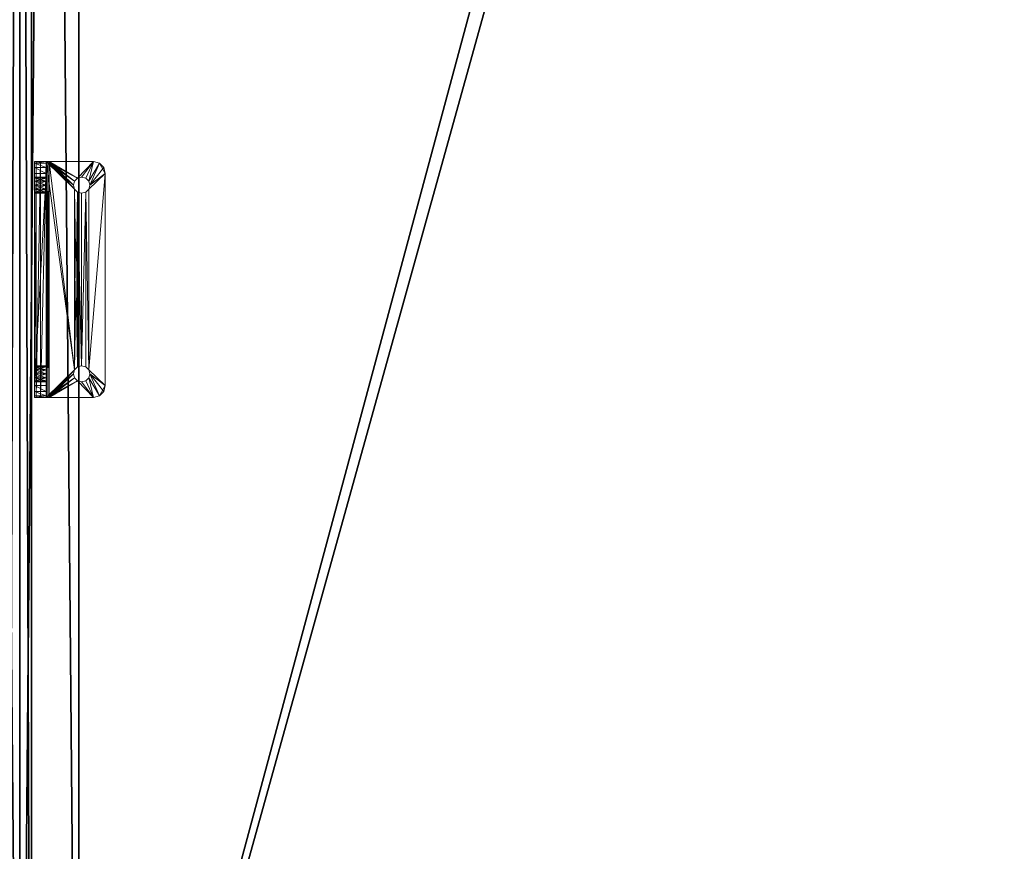
# Model space of a CAD drawing. Extents: x 0 to 132, y 0 to 79.
# Drawn here: x 66 to 76, y 12 to 21 of the extents above; entities that cross this region are included whole.
import ezdxf

# ---------------------------------------------------------------- set-up
doc = ezdxf.new("R2010")
doc.units = 0
doc.header["$LTSCALE"] = 0.3
doc.header["$MEASUREMENT"] = 0
for name, color, linetype in [('A-FURN-ATTRIBUTE-T', 7, 'Continuous'), ('DOS-MODESTIE-H', 3, 'Continuous'), ('EDGE', 1, 'Continuous'), ('PLEXI', 7, 'Continuous'), ('SURFACE-H', 7, 'Continuous')]:
    doc.layers.add(name, color=color, linetype=linetype)
doc.layers.add('QUINCAILLERIE-CHR', color=4, linetype='Continuous', lineweight=13)
doc.styles.add('LOGIFLEX - Notes', font='ARIALN.TTF', dxfattribs={"height": 0.09375})

# ---------------------------------------------------------------- blocks, each defined once
blk = doc.blocks.new('3-LV2072UN02SLEC_2_')
at = {"layer": 'DOS-MODESTIE-H'}
mesh = blk.add_polyface(dxfattribs=at)
corners = [(71, 0, 24), (1, 0, 24), (71, -0.625, 24), (1, -0.625, 24), (71, -0.625, 17.5), (1, -0.625, 17.5), (71, 0, 17.5), (1, 0, 17.5)]
mesh.append_faces([[corners[k] for k in face] for face in [(0, 1, 2, 2), (4, 5, 6, 6), (3, 5, 2, 2), (1, 7, 3, 3), (0, 6, 1, 1), (2, 4, 0, 0)]], dxfattribs={"vtx1": -1, "vtx2": -1})
mesh.append_faces([[corners[k] for k in face] for face in [(1, 3, 2, 2), (5, 7, 6, 6), (5, 4, 2, 2), (7, 5, 3, 3), (6, 7, 1, 1), (4, 6, 0, 0)]], dxfattribs={"vtx2": -1, "vtx3": -1})
at = {"layer": 'EDGE'}
mesh = blk.add_polyface(dxfattribs=at)
corners = [(0, 0, 25), (0, 0, 24), (72, 0, 25), (72, 0, 24), (0, -20, 24), (0, -20, 25), (72, -20, 25), (72, -20, 24)]
mesh.append_faces([[corners[k] for k in face] for face in [(6, 4, 5, 5), (7, 2, 3, 3)]], dxfattribs={"vtx0": -1, "vtx2": -1})
mesh.append_faces([[corners[k] for k in face] for face in [(0, 1, 2, 2), (1, 0, 4, 4)]], dxfattribs={"vtx1": -1, "vtx2": -1})
mesh.append_faces([[corners[k] for k in face] for face in [(1, 3, 2, 2), (0, 5, 4, 4), (6, 7, 4, 4), (7, 6, 2, 2)]], dxfattribs={"vtx2": -1, "vtx3": -1})
mesh = blk.add_polyface(dxfattribs=at)
corners = [(72, -19.375, 4.5), (0, -19.375, 4.5), (72, 0, 4.5), (0, 0, 4.5), (72, 0, 5.5), (0, 0, 5.5), (72, -19.375, 5.5), (0, -19.375, 5.5)]
mesh.append_faces([[corners[k] for k in face] for face in [(0, 1, 2, 2), (4, 5, 6, 6), (3, 5, 2, 2), (1, 7, 3, 3), (0, 6, 1, 1), (2, 4, 0, 0)]], dxfattribs={"vtx1": -1, "vtx2": -1})
mesh.append_faces([[corners[k] for k in face] for face in [(1, 3, 2, 2), (5, 7, 6, 6), (5, 4, 2, 2), (7, 5, 3, 3), (6, 7, 1, 1), (4, 6, 0, 0)]], dxfattribs={"vtx2": -1, "vtx3": -1})
at = {"layer": 'SURFACE-H'}
mesh = blk.add_polyface(dxfattribs=at)
corners = [(72, 0, 25), (0, 0, 25), (72, -20, 25), (0, -20, 25)]
mesh.append_faces([[corners[k] for k in face] for face in [(0, 1, 2, 2)]], dxfattribs={"vtx1": -1, "vtx2": -1})
mesh.append_faces([[corners[k] for k in face] for face in [(1, 3, 2, 2)]], dxfattribs={"vtx2": -1, "vtx3": -1})
mesh = blk.add_polyface(dxfattribs=at)
corners = [(72, 0, 24), (0, 0, 24), (72, -20, 24), (0, -20, 24)]
mesh.append_faces([[corners[k] for k in face] for face in [(0, 1, 2, 2)]], dxfattribs={"vtx1": -1, "vtx2": -1})
mesh.append_faces([[corners[k] for k in face] for face in [(1, 3, 2, 2)]], dxfattribs={"vtx2": -1, "vtx3": -1})
blk = doc.blocks.new('LV2072UN02SL_THREEDVIEW_EM_____CUSHION_____None_____EM_____EC_____LK_____None_____QI_____No')
blk.add_blockref('3-LV2072UN02SLEC_2_', (0, 0))
blk = doc.blocks.new('3_LV2072UN02SL_____XI_____XO_____CUSHION_____None_____EM_____EC_____LK_____None_____QI_____No')
blk.add_blockref('LV2072UN02SL_THREEDVIEW_EM_____CUSHION_____None_____EM_____EC_____LK_____None_____QI_____No', (0, 0))
at = {"layer": 'A-FURN-ATTRIBUTE-T', "style": 'LOGIFLEX - Notes'}
blk.add_attdef('CAPTG', (0, 1), '', height=2.5, dxfattribs=at)
at = {"layer": 'A-FURN-ATTRIBUTE-T', "style": 'LOGIFLEX - Notes', "flags": 1}
for tag in ['CAPPN', 'CAPMG', 'CAPMC', 'CAPQT', 'CAPDH']:
    blk.add_attdef(tag, (0, 0), '', height=0.001, dxfattribs=at)
blk = doc.blocks.new('3_LV1572SASC1')
at = {"layer": 'A-FURN-ATTRIBUTE-T', "style": 'LOGIFLEX - Notes', "flags": 1}
for tag, height in [('CAPTG', 2.5), ('CAPPN', 0.001), ('CAPMG', 0.001), ('CAPMC', 0.001), ('CAPQT', 0.001), ('CAPDH', 0.001), ('CAPGC', 0.001)]:
    blk.add_attdef(tag, (0, 0), '', height=height, dxfattribs=at)
at = {"layer": 'PLEXI'}
mesh = blk.add_polyface(dxfattribs=at)
corners = [(0, 0, 43.5), (0.067, -0.25, 43.75), (0.067, 0, 43.75), (0, -0.25, 43.5), (0.5, 0, 44), (0.25, 0, 43.933), (0.5, -0.25, 44), (0.25, -0.25, 43.933), (0, 0, 29.5), (0, -0.25, 29.5), (0.067, 0, 29.25), (0.067, -0.25, 29.25), (0.5, -0.25, 29), (0.25, -0.25, 29.067), (0.5, 0, 29), (0.25, 0, 29.067), (71, -0.25, 44), (71, 0, 44), (71, -0.25, 29), (71.25, -0.25, 29.067), (71.433, -0.25, 29.25), (71.5, -0.25, 29.5), (71.5, -0.25, 43.5), (71.433, -0.25, 43.75), (71.25, -0.25, 43.933), (71.5, 0, 43.5), (71.433, 0, 43.75), (71.25, 0, 43.933), (71.5, 0, 29.5), (71, 0, 29), (71.25, 0, 29.067), (71.433, 0, 29.25)]
mesh.append_faces([[corners[k] for k in face] for face in [(18, 9, 12, 12), (22, 3, 21, 21), (23, 16, 22, 22), (17, 0, 4, 4), (28, 8, 25, 25), (31, 29, 28, 28)]], dxfattribs={"vtx0": -1, "vtx1": -1, "vtx2": -1})
mesh.append_faces([[corners[k] for k in face] for face in [(9, 18, 21, 21), (3, 22, 6, 6), (28, 14, 8, 8), (25, 0, 17, 17)]], dxfattribs={"vtx0": -1, "vtx1": -1, "vtx2": -1, "vtx3": -1})
mesh.append_faces([[corners[k] for k in face] for face in [(0, 1, 2, 2), (6, 5, 7, 7), (2, 7, 5, 5), (9, 10, 11, 11), (14, 13, 15, 15), (11, 15, 13, 13), (22, 26, 23, 23), (17, 24, 27, 27), (27, 23, 26, 26), (18, 30, 19, 19), (28, 20, 31, 31), (31, 19, 30, 30)]], dxfattribs={"vtx0": -1, "vtx2": -1})
mesh.append_faces([[corners[k] for k in face] for face in [(4, 5, 6, 6), (1, 7, 2, 2), (0, 8, 3, 3), (12, 13, 14, 14), (10, 15, 11, 11), (6, 16, 4, 4), (19, 20, 18, 18), (7, 1, 6, 6), (25, 26, 22, 22), (24, 23, 27, 27), (28, 25, 21, 21), (29, 30, 18, 18), (20, 19, 31, 31), (14, 29, 12, 12), (27, 26, 17, 17), (15, 10, 14, 14)]], dxfattribs={"vtx1": -1, "vtx2": -1})
mesh.append_faces([[corners[k] for k in face] for face in [(20, 21, 18, 18), (16, 6, 22, 22), (1, 3, 6, 6), (3, 9, 21, 21), (9, 11, 12, 12), (26, 25, 17, 17), (29, 14, 28, 28), (10, 8, 14, 14), (8, 0, 25, 25), (0, 2, 4, 4)]], dxfattribs={"vtx1": -1, "vtx2": -1, "vtx3": -1})
mesh.append_faces([[corners[k] for k in face] for face in [(0, 3, 1, 1), (8, 9, 3, 3), (9, 8, 10, 10), (16, 17, 4, 4), (23, 24, 16, 16), (11, 13, 12, 12), (17, 16, 24, 24), (25, 22, 21, 21), (28, 21, 20, 20), (29, 18, 12, 12), (31, 30, 29, 29), (2, 5, 4, 4)]], dxfattribs={"vtx2": -1, "vtx3": -1})
at = {"layer": 'QUINCAILLERIE-CHR'}
mesh = blk.add_polyface(dxfattribs=at)
corners = [(13.551, -0.406, 29.418), (13.551, -0.281, 29.418), (13.582, -0.406, 29.449), (13.539, -0.281, 29.375), (13.582, -0.281, 29.449), (13.551, -0.406, 29.332), (13.551, -0.281, 29.332), (13.539, -0.406, 29.375), (13.582, -0.281, 29.301), (13.582, -0.406, 29.301), (13.392, -0.281, 31.562), (13.392, -0.406, 31.562), (13.438, -0.281, 31.608), (13.375, -0.281, 31.5), (13.375, -0.406, 31.5), (13.5, -0.406, 31.625), (13.5, -0.281, 31.625), (13.438, -0.406, 31.608), (13.375, -0.406, 29.156), (13.375, -0.344, 29.017), (13.375, -0.41, 29.141), (13.375, -0.281, 29.125), (13.375, -0.298, 29.062), (13.375, -0.406, 29), (13.551, -0.406, 31.418), (13.551, -0.281, 31.418), (13.582, -0.406, 31.449), (13.539, -0.281, 31.375), (13.582, -0.281, 31.449), (13.551, -0.406, 31.332), (13.551, -0.281, 31.332), (13.539, -0.406, 31.375), (13.582, -0.281, 31.301), (13.582, -0.406, 31.301), (13.625, -0.281, 29.289), (13.625, -0.281, 31.461), (13.668, -0.281, 29.301), (13.625, -0.406, 31.461), (13.668, -0.406, 31.449)]
mesh.append_faces([[corners[k] for k in face] for face in [(18, 19, 20, 20), (1, 32, 4, 4), (25, 10, 28, 28)]], dxfattribs={"vtx0": -1, "vtx1": -1, "vtx2": -1})
mesh.append_faces([[corners[k] for k in face] for face in [(1, 13, 30, 30)]], dxfattribs={"vtx0": -1, "vtx1": -1, "vtx2": -1, "vtx3": -1})
mesh.append_faces([[corners[k] for k in face] for face in [(1, 21, 13, 13), (1, 30, 32, 32), (25, 13, 10, 10), (18, 7, 0, 0), (14, 31, 24, 24)]], dxfattribs={"vtx0": -1, "vtx2": -1, "vtx3": -1})
mesh.append_faces([[corners[k] for k in face] for face in [(0, 1, 2, 2), (1, 0, 3, 3), (5, 6, 7, 7), (6, 5, 8, 8), (9, 8, 5, 5), (7, 3, 0, 0), (10, 11, 12, 12), (13, 14, 10, 10), (15, 16, 17, 17), (12, 17, 16, 16), (14, 13, 18, 18), (24, 25, 26, 26), (25, 24, 27, 27), (29, 30, 31, 31), (30, 29, 32, 32), (33, 32, 29, 29), (31, 27, 24, 24)]], dxfattribs={"vtx1": -1, "vtx2": -1})
mesh.append_faces([[corners[k] for k in face] for face in [(13, 21, 18, 18), (21, 22, 18, 18), (22, 19, 18, 18), (19, 23, 20, 20), (1, 3, 21, 21), (3, 6, 21, 21), (6, 8, 21, 21), (8, 34, 21, 21), (25, 27, 13, 13), (35, 28, 16, 16), (10, 12, 28, 28), (12, 16, 28, 28), (34, 36, 21, 21), (27, 30, 13, 13), (37, 38, 15, 15), (15, 17, 26, 26), (17, 11, 26, 26), (11, 14, 24, 24), (14, 18, 0, 0)]], dxfattribs={"vtx1": -1, "vtx2": -1, "vtx3": -1})
mesh.append_faces([[corners[k] for k in face] for face in [(1, 4, 2, 2), (6, 3, 7, 7), (14, 11, 10, 10), (11, 17, 12, 12), (25, 28, 26, 26), (30, 27, 31, 31)]], dxfattribs={"vtx2": -1, "vtx3": -1})
mesh = blk.add_polyface(dxfattribs=at)
corners = [(13.699, -0.281, 29.418), (13.711, -0.281, 29.375), (13.711, -0.406, 29.375), (13.699, -0.281, 29.332), (15.551, -0.281, 29.332), (13.668, -0.281, 29.301), (15.875, -0.406, 29.156), (13.375, -0.406, 29.156), (13.375, -0.41, 29.141), (13.699, -0.824, 29), (13.699, -0.824, 29.125), (13.711, -0.781, 29), (13.699, -0.738, 29.125), (13.699, -0.738, 29), (13.711, -0.781, 29.125), (15.539, -0.781, 29.125), (15.551, -0.738, 29.125), (15.582, -0.707, 29.125), (13.668, -0.707, 29.125), (15.551, -0.824, 29.125), (13.668, -0.856, 29.125), (13.5, -1.031, 29.125), (15.75, -1.031, 29.125), (13.5, -1.031, 29), (15.75, -1.031, 29), (15.875, -0.438, 29.125), (15.875, -0.422, 29.129), (13.375, -0.438, 29.125), (13.375, -0.422, 29.129), (15.875, -0.41, 29.141), (13.375, -0.281, 29.125), (15.875, -0.298, 29.062), (13.375, -0.298, 29.062), (13.375, -0.406, 29), (13.375, -0.344, 29.017), (15.875, -0.406, 29), (15.875, -0.344, 29.017), (13.668, -0.707, 29), (13.668, -0.856, 29), (15.551, -0.824, 29), (15.551, -0.738, 29), (13.5, -0.281, 31.625), (13.5, -0.406, 31.625), (15.75, -0.406, 31.625), (15.551, -0.281, 29.418), (13.699, -0.406, 31.418), (13.699, -0.281, 31.418), (13.711, -0.406, 31.375), (13.699, -0.281, 31.332), (13.699, -0.406, 31.332), (13.711, -0.281, 31.375), (15.539, -0.281, 29.375), (15.551, -0.281, 31.418), (13.668, -0.281, 29.449), (13.668, -0.281, 31.301), (15.551, -0.281, 31.332), (15.539, -0.281, 31.375), (15.75, -0.281, 31.625), (13.668, -0.281, 31.449), (15.582, -0.281, 31.301), (15.582, -0.281, 29.301), (13.699, -0.406, 29.418), (15.551, -0.406, 29.418), (13.668, -0.406, 29.449), (13.699, -0.406, 29.332), (15.551, -0.406, 29.332), (15.539, -0.406, 29.375), (15.551, -0.406, 31.418), (13.668, -0.406, 31.449), (15.551, -0.406, 31.332), (15.539, -0.406, 31.375), (13.668, -0.406, 29.301), (15.582, -0.406, 29.449), (13.668, -0.406, 31.301), (15.582, -0.406, 31.449)]
mesh.append_faces([[corners[k] for k in face] for face in [(3, 4, 5, 5), (14, 16, 12, 12), (12, 17, 18, 18), (35, 37, 33, 33), (0, 44, 1, 1), (46, 52, 50, 50), (53, 59, 0, 0), (48, 55, 54, 54), (61, 62, 63, 63), (64, 65, 2, 2), (45, 67, 68, 68), (49, 69, 47, 47)]], dxfattribs={"vtx0": -1, "vtx1": -1, "vtx2": -1})
mesh.append_faces([[corners[k] for k in face] for face in [(53, 54, 55, 55), (5, 60, 30, 30), (63, 72, 73, 73), (68, 74, 42, 42)]], dxfattribs={"vtx0": -1, "vtx1": -1, "vtx2": -1, "vtx3": -1})
mesh.append_faces([[corners[k] for k in face] for face in [(27, 26, 28, 28), (30, 31, 32, 32), (32, 36, 34, 34)]], dxfattribs={"vtx0": -1, "vtx2": -1})
mesh.append_faces([[corners[k] for k in face] for face in [(38, 24, 23, 23)]], dxfattribs={"vtx0": -1, "vtx2": -1, "vtx3": -1})
mesh.append_faces([[corners[k] for k in face] for face in [(9, 10, 11, 11), (12, 13, 14, 14), (11, 14, 13, 13), (25, 26, 27, 27), (8, 28, 29, 29), (33, 34, 35, 35), (31, 36, 32, 32), (45, 46, 47, 47), (48, 49, 50, 50), (47, 50, 49, 49)]], dxfattribs={"vtx1": -1, "vtx2": -1})
mesh.append_faces([[corners[k] for k in face] for face in [(15, 16, 14, 14), (14, 10, 19, 19), (10, 20, 19, 19), (21, 22, 20, 20), (38, 9, 39, 39), (13, 37, 40, 40), (3, 1, 51, 51), (48, 50, 56, 56), (41, 57, 58, 58), (4, 60, 5, 5), (61, 2, 66, 66), (45, 47, 70, 70), (7, 6, 71, 71), (62, 72, 63, 63), (67, 74, 68, 68)]], dxfattribs={"vtx1": -1, "vtx2": -1, "vtx3": -1})
mesh.append_faces([[corners[k] for k in face] for face in [(0, 1, 2, 2), (6, 7, 8, 8), (10, 14, 11, 11), (21, 23, 24, 24), (41, 42, 43, 43), (46, 50, 47, 47)]], dxfattribs={"vtx2": -1, "vtx3": -1})
mesh = blk.add_polyface(dxfattribs=at)
corners = [(15.551, -0.281, 29.418), (15.551, -0.406, 29.418), (15.539, -0.281, 29.375), (15.551, -0.406, 29.332), (15.551, -0.281, 29.332), (15.539, -0.406, 29.375), (13.699, -0.281, 29.332), (15.875, -0.406, 29.156), (13.375, -0.41, 29.141), (15.875, -0.41, 29.141), (15.551, -0.738, 29), (15.551, -0.738, 29.125), (15.539, -0.781, 29), (15.551, -0.824, 29.125), (15.551, -0.824, 29), (15.539, -0.781, 29.125), (13.668, -0.856, 29.125), (15.582, -0.856, 29.125), (13.711, -0.781, 29.125), (15.582, -0.707, 29.125), (13.699, -0.738, 29.125), (15.875, -0.438, 29.125), (13.668, -0.707, 29.125), (15.75, -1.031, 29.125), (13.375, -0.438, 29.125), (13.5, -1.031, 29.125), (15.75, -1.031, 29), (13.375, -0.422, 29.129), (15.875, -0.422, 29.129), (13.375, -0.281, 29.125), (15.875, -0.281, 29.125), (15.875, -0.298, 29.062), (15.875, -0.406, 29), (13.375, -0.344, 29.017), (15.875, -0.344, 29.017), (15.582, -0.707, 29), (13.668, -0.707, 29), (13.711, -0.781, 29), (15.582, -0.856, 29), (13.668, -0.856, 29), (13.699, -0.824, 29), (13.699, -0.738, 29), (15.75, -0.281, 31.625), (13.5, -0.281, 31.625), (15.75, -0.406, 31.625), (15.551, -0.281, 31.332), (15.539, -0.281, 31.375), (15.539, -0.406, 31.375), (13.699, -0.281, 29.418), (15.582, -0.281, 29.449), (13.711, -0.281, 29.375), (15.582, -0.281, 31.301), (13.699, -0.281, 31.332), (13.668, -0.281, 29.449), (15.551, -0.281, 31.418), (13.699, -0.281, 31.418), (15.582, -0.281, 31.449), (13.711, -0.281, 31.375), (13.668, -0.281, 31.449), (15.582, -0.281, 29.301), (13.699, -0.406, 29.418), (13.699, -0.406, 29.332), (15.582, -0.406, 29.301), (13.711, -0.406, 29.375), (13.668, -0.406, 29.301), (15.551, -0.406, 31.418), (13.699, -0.406, 31.418), (15.551, -0.406, 31.332), (13.699, -0.406, 31.332), (15.582, -0.406, 31.301), (13.711, -0.406, 31.375), (13.668, -0.406, 31.301), (13.5, -0.406, 31.625), (15.582, -0.406, 31.449), (15.582, -0.406, 29.449)]
mesh.append_faces([[corners[k] for k in face] for face in [(4, 6, 2, 2), (13, 16, 17, 17), (15, 18, 13, 13), (19, 20, 11, 11), (24, 22, 21, 21), (12, 37, 10, 10), (38, 39, 14, 14), (10, 36, 35, 35), (0, 48, 49, 49), (2, 50, 0, 0), (45, 52, 46, 46), (51, 53, 45, 45), (54, 55, 56, 56), (46, 57, 54, 54), (1, 60, 5, 5), (3, 61, 62, 62), (5, 63, 3, 3), (65, 66, 47, 47), (67, 68, 69, 69), (47, 70, 67, 67)]], dxfattribs={"vtx0": -1, "vtx1": -1, "vtx2": -1})
mesh.append_faces([[corners[k] for k in face] for face in [(19, 21, 22, 22), (23, 17, 16, 16), (32, 35, 36, 36), (39, 38, 26, 26), (49, 48, 51, 51), (58, 42, 56, 56), (64, 7, 62, 62), (69, 71, 74, 74)]], dxfattribs={"vtx0": -1, "vtx1": -1, "vtx2": -1, "vtx3": -1})
mesh.append_faces([[corners[k] for k in face] for face in [(7, 8, 9, 9), (9, 27, 28, 28), (32, 33, 34, 34)]], dxfattribs={"vtx0": -1, "vtx2": -1})
mesh.append_faces([[corners[k] for k in face] for face in [(0, 1, 2, 2), (3, 4, 5, 5), (5, 2, 1, 1), (10, 11, 12, 12), (13, 14, 15, 15), (23, 25, 26, 26), (42, 43, 44, 44)]], dxfattribs={"vtx1": -1, "vtx2": -1})
mesh.append_faces([[corners[k] for k in face] for face in [(12, 14, 37, 37), (40, 37, 14, 14), (37, 41, 10, 10), (55, 58, 56, 56), (30, 29, 59, 59), (61, 64, 62, 62), (68, 71, 69, 69), (44, 72, 73, 73)]], dxfattribs={"vtx1": -1, "vtx2": -1, "vtx3": -1})
mesh.append_faces([[corners[k] for k in face] for face in [(4, 2, 5, 5), (11, 15, 12, 12), (29, 30, 31, 31), (45, 46, 47, 47)]], dxfattribs={"vtx2": -1, "vtx3": -1})
mesh = blk.add_polyface(dxfattribs=at)
corners = [(13.625, -0.406, 29.461), (13.625, -0.281, 29.461), (13.668, -0.406, 29.449), (13.582, -0.281, 29.449), (13.582, -0.406, 29.449), (13.699, -0.406, 29.418), (13.699, -0.281, 29.418), (13.711, -0.406, 29.375), (13.668, -0.281, 29.449), (13.699, -0.406, 29.332), (13.699, -0.281, 29.332), (13.668, -0.406, 29.301), (13.711, -0.281, 29.375), (13.625, -0.406, 29.289), (13.625, -0.281, 29.289), (13.582, -0.406, 29.301), (13.668, -0.281, 29.301), (13.582, -0.281, 29.301), (13.625, -0.867, 29), (13.625, -0.867, 29.125), (13.668, -0.856, 29), (13.582, -0.856, 29.125), (13.582, -0.856, 29), (13.699, -0.824, 29.125), (13.699, -0.824, 29), (13.668, -0.856, 29.125), (13.699, -0.738, 29), (13.699, -0.738, 29.125), (13.668, -0.707, 29), (13.625, -0.695, 29), (13.625, -0.695, 29.125), (13.582, -0.707, 29), (13.668, -0.707, 29.125), (13.582, -0.707, 29.125), (13.5, -1.031, 29.125), (13.5, -1.031, 29), (13.625, -0.406, 31.461), (13.625, -0.281, 31.461), (13.668, -0.406, 31.449), (13.582, -0.281, 31.449), (13.582, -0.406, 31.449), (13.699, -0.281, 31.418), (13.699, -0.406, 31.418), (13.668, -0.281, 31.449), (13.699, -0.406, 31.332), (13.699, -0.281, 31.332), (13.668, -0.406, 31.301), (13.625, -0.406, 31.289), (13.625, -0.281, 31.289), (13.582, -0.406, 31.301), (13.668, -0.281, 31.301), (13.582, -0.281, 31.301), (13.5, -0.281, 31.625)]
mesh.append_faces([[corners[k] for k in face] for face in [(19, 34, 25, 25), (20, 35, 18, 18), (1, 48, 8, 8), (48, 3, 51, 51), (37, 52, 43, 43), (49, 4, 47, 47), (47, 2, 46, 46)]], dxfattribs={"vtx0": -1, "vtx1": -1, "vtx2": -1})
mesh.append_faces([[corners[k] for k in face] for face in [(47, 0, 2, 2)]], dxfattribs={"vtx0": -1, "vtx2": -1, "vtx3": -1})
mesh.append_faces([[corners[k] for k in face] for face in [(0, 1, 2, 2), (1, 0, 3, 3), (4, 3, 0, 0), (5, 6, 7, 7), (6, 5, 8, 8), (2, 8, 5, 5), (9, 10, 11, 11), (10, 9, 12, 12), (7, 12, 9, 9), (13, 14, 15, 15), (14, 13, 16, 16), (11, 16, 13, 13), (18, 19, 20, 20), (19, 18, 21, 21), (22, 21, 18, 18), (23, 24, 25, 25), (20, 25, 24, 24), (26, 27, 28, 28), (29, 30, 31, 31), (30, 29, 32, 32), (28, 32, 29, 29), (36, 37, 38, 38), (37, 36, 39, 39), (40, 39, 36, 36), (41, 42, 43, 43), (38, 43, 42, 42), (44, 45, 46, 46), (47, 48, 49, 49), (48, 47, 50, 50), (46, 50, 47, 47)]], dxfattribs={"vtx1": -1, "vtx2": -1})
mesh.append_faces([[corners[k] for k in face] for face in [(1, 3, 48, 48), (48, 50, 8, 8), (4, 0, 47, 47)]], dxfattribs={"vtx1": -1, "vtx2": -1, "vtx3": -1})
mesh.append_faces([[corners[k] for k in face] for face in [(1, 8, 2, 2), (10, 16, 11, 11), (14, 17, 15, 15), (19, 25, 20, 20), (27, 32, 28, 28), (30, 33, 31, 31), (37, 43, 38, 38), (45, 50, 46, 46), (48, 51, 49, 49)]], dxfattribs={"vtx2": -1, "vtx3": -1})
mesh = blk.add_polyface(dxfattribs=at)
corners = [(15.551, -0.406, 29.418), (15.551, -0.281, 29.418), (15.582, -0.406, 29.449), (15.625, -0.406, 29.461), (15.625, -0.281, 29.461), (15.668, -0.406, 29.449), (15.582, -0.281, 29.449), (15.668, -0.281, 29.449), (15.625, -0.406, 29.289), (15.625, -0.281, 29.289), (15.582, -0.406, 29.301), (15.668, -0.281, 29.301), (15.668, -0.406, 29.301), (15.551, -0.281, 29.332), (15.551, -0.406, 29.332), (15.582, -0.281, 29.301), (15.625, -0.695, 29), (15.625, -0.695, 29.125), (15.582, -0.707, 29), (15.668, -0.707, 29.125), (15.668, -0.707, 29), (15.551, -0.738, 29.125), (15.551, -0.738, 29), (15.582, -0.707, 29.125), (15.551, -0.824, 29), (15.551, -0.824, 29.125), (15.582, -0.856, 29), (15.539, -0.781, 29), (15.539, -0.781, 29.125), (15.625, -0.867, 29), (15.625, -0.867, 29.125), (15.668, -0.856, 29), (15.582, -0.856, 29.125), (15.668, -0.856, 29.125), (15.875, -0.438, 29.125), (15.75, -1.031, 29), (15.551, -0.406, 31.418), (15.551, -0.281, 31.418), (15.582, -0.406, 31.449), (15.539, -0.281, 31.375), (15.625, -0.406, 31.461), (15.625, -0.281, 31.461), (15.668, -0.406, 31.449), (15.582, -0.281, 31.449), (15.668, -0.281, 31.449), (15.625, -0.406, 31.289), (15.625, -0.281, 31.289), (15.582, -0.406, 31.301), (15.668, -0.281, 31.301), (15.668, -0.406, 31.301), (15.551, -0.406, 31.332), (15.551, -0.281, 31.332), (15.539, -0.406, 31.375), (15.582, -0.281, 31.301), (15.75, -0.406, 31.625)]
mesh.append_faces([[corners[k] for k in face] for face in [(17, 34, 23, 23), (29, 35, 26, 26), (48, 7, 46, 46), (6, 46, 4, 4), (3, 45, 2, 2), (45, 5, 49, 49), (40, 54, 38, 38)]], dxfattribs={"vtx0": -1, "vtx1": -1, "vtx2": -1})
mesh.append_faces([[corners[k] for k in face] for face in [(6, 53, 46, 46)]], dxfattribs={"vtx0": -1, "vtx2": -1, "vtx3": -1})
mesh.append_faces([[corners[k] for k in face] for face in [(0, 1, 2, 2), (3, 4, 5, 5), (4, 3, 6, 6), (2, 6, 3, 3), (8, 9, 10, 10), (9, 8, 11, 11), (12, 11, 8, 8), (13, 14, 15, 15), (10, 15, 14, 14), (16, 17, 18, 18), (17, 16, 19, 19), (20, 19, 16, 16), (21, 22, 23, 23), (18, 23, 22, 22), (24, 25, 26, 26), (27, 28, 24, 24), (29, 30, 31, 31), (30, 29, 32, 32), (26, 32, 29, 29), (36, 37, 38, 38), (37, 36, 39, 39), (40, 41, 42, 42), (41, 40, 43, 43), (38, 43, 40, 40), (45, 46, 47, 47), (46, 45, 48, 48), (49, 48, 45, 45), (50, 51, 52, 52), (51, 50, 53, 53), (47, 53, 50, 50), (52, 39, 36, 36)]], dxfattribs={"vtx1": -1, "vtx2": -1})
mesh.append_faces([[corners[k] for k in face] for face in [(7, 4, 46, 46), (3, 5, 45, 45), (45, 47, 2, 2)]], dxfattribs={"vtx1": -1, "vtx2": -1, "vtx3": -1})
mesh.append_faces([[corners[k] for k in face] for face in [(1, 6, 2, 2), (4, 7, 5, 5), (9, 15, 10, 10), (17, 23, 18, 18), (25, 32, 26, 26), (30, 33, 31, 31), (37, 43, 38, 38), (41, 44, 42, 42), (46, 53, 47, 47)]], dxfattribs={"vtx2": -1, "vtx3": -1})
mesh = blk.add_polyface(dxfattribs=at)
corners = [(15.699, -0.406, 29.418), (15.699, -0.281, 29.418), (15.711, -0.406, 29.375), (15.668, -0.281, 29.449), (15.668, -0.406, 29.449), (15.699, -0.406, 29.332), (15.699, -0.281, 29.332), (15.668, -0.406, 29.301), (15.711, -0.281, 29.375), (15.668, -0.281, 29.301), (15.812, -0.281, 31.608), (15.812, -0.406, 31.608), (15.858, -0.281, 31.562), (15.75, -0.281, 31.625), (15.75, -0.406, 31.625), (15.875, -0.344, 29.017), (15.875, -0.41, 29.141), (15.875, -0.406, 29), (15.875, -0.406, 29.156), (15.875, -0.298, 29.062), (15.875, -0.281, 29.125), (15.875, -0.406, 31.5), (15.875, -0.281, 31.5), (15.858, -0.406, 31.562), (15.625, -0.281, 29.289), (15.582, -0.281, 29.301), (15.699, -0.406, 31.418), (15.699, -0.281, 31.418), (15.711, -0.406, 31.375), (15.668, -0.281, 31.449), (15.668, -0.406, 31.449), (15.699, -0.406, 31.332), (15.699, -0.281, 31.332), (15.668, -0.406, 31.301), (15.711, -0.281, 31.375), (15.668, -0.281, 31.301), (15.625, -0.281, 31.461), (15.582, -0.281, 31.449)]
mesh.append_faces([[corners[k] for k in face] for face in [(15, 16, 17, 17), (16, 15, 18, 18), (24, 20, 25, 25), (3, 35, 1, 1), (29, 12, 27, 27), (36, 13, 29, 29), (0, 33, 4, 4)]], dxfattribs={"vtx0": -1, "vtx1": -1, "vtx2": -1})
mesh.append_faces([[corners[k] for k in face] for face in [(1, 32, 22, 22), (0, 21, 31, 31)]], dxfattribs={"vtx0": -1, "vtx1": -1, "vtx2": -1, "vtx3": -1})
mesh.append_faces([[corners[k] for k in face] for face in [(18, 20, 22, 22), (1, 22, 20, 20), (22, 34, 27, 27)]], dxfattribs={"vtx0": -1, "vtx2": -1, "vtx3": -1})
mesh.append_faces([[corners[k] for k in face] for face in [(0, 1, 2, 2), (1, 0, 3, 3), (4, 3, 0, 0), (5, 6, 7, 7), (6, 5, 8, 8), (2, 8, 5, 5), (10, 11, 12, 12), (13, 14, 10, 10), (21, 18, 22, 22), (21, 22, 23, 23), (12, 23, 22, 22), (26, 27, 28, 28), (27, 26, 29, 29), (30, 29, 26, 26), (31, 32, 33, 33), (32, 31, 34, 34), (28, 34, 31, 31)]], dxfattribs={"vtx1": -1, "vtx2": -1})
mesh.append_faces([[corners[k] for k in face] for face in [(15, 19, 18, 18), (19, 20, 18, 18), (24, 9, 20, 20), (9, 6, 20, 20), (6, 8, 20, 20), (8, 1, 20, 20), (35, 32, 1, 1), (32, 34, 22, 22), (36, 37, 13, 13), (13, 10, 29, 29), (10, 12, 29, 29), (12, 22, 27, 27), (18, 21, 0, 0), (23, 11, 30, 30), (11, 14, 30, 30), (28, 31, 21, 21)]], dxfattribs={"vtx1": -1, "vtx2": -1, "vtx3": -1})
mesh.append_faces([[corners[k] for k in face] for face in [(1, 8, 2, 2), (6, 9, 7, 7), (14, 11, 10, 10), (11, 23, 12, 12), (27, 34, 28, 28), (32, 35, 33, 33)]], dxfattribs={"vtx2": -1, "vtx3": -1})
mesh = blk.add_polyface(dxfattribs=at)
corners = [(13.551, -0.824, 29), (13.551, -0.824, 29.125), (13.582, -0.856, 29), (13.539, -0.781, 29.125), (13.582, -0.856, 29.125), (13.551, -0.738, 29), (13.551, -0.738, 29.125), (13.539, -0.781, 29), (13.582, -0.707, 29.125), (13.582, -0.707, 29), (13.375, -0.906, 29.125), (13.375, -0.438, 29.125), (13.625, -0.695, 29.125), (13.668, -0.707, 29.125), (13.5, -1.031, 29.125), (13.625, -0.867, 29.125), (13.392, -0.969, 29.125), (13.438, -1.015, 29.125), (13.5, -1.031, 29), (13.438, -1.015, 29), (13.392, -0.969, 29), (13.375, -0.906, 29), (13.375, -0.406, 29), (13.625, -0.867, 29), (13.668, -0.707, 29), (13.625, -0.695, 29), (13.375, -0.422, 29.129), (13.375, -0.41, 29.141), (13.551, -0.406, 29.332), (13.539, -0.406, 29.375), (13.375, -0.406, 29.156), (13.582, -0.406, 29.301), (13.582, -0.406, 29.449), (13.582, -0.406, 31.301), (13.551, -0.406, 29.418), (13.625, -0.406, 29.289), (13.668, -0.406, 29.301), (13.551, -0.406, 31.332), (13.539, -0.406, 31.375), (13.375, -0.406, 31.5), (13.582, -0.406, 31.449), (13.392, -0.406, 31.562), (13.551, -0.406, 31.418), (13.625, -0.406, 31.461), (13.5, -0.406, 31.625)]
mesh.append_faces([[corners[k] for k in face] for face in [(1, 10, 4, 4), (8, 11, 6, 6), (4, 16, 15, 15), (5, 22, 9, 9), (23, 20, 2, 2), (21, 11, 22, 22), (27, 22, 26, 26), (28, 30, 31, 31), (32, 33, 34, 34), (35, 30, 36, 36), (37, 34, 33, 33), (40, 41, 42, 42), (43, 44, 40, 40)]], dxfattribs={"vtx0": -1, "vtx1": -1, "vtx2": -1})
mesh.append_faces([[corners[k] for k in face] for face in [(14, 15, 16, 16), (37, 39, 34, 34)]], dxfattribs={"vtx0": -1, "vtx1": -1, "vtx2": -1, "vtx3": -1})
mesh.append_faces([[corners[k] for k in face] for face in [(14, 16, 17, 17), (18, 17, 19, 19), (10, 20, 16, 16), (16, 19, 17, 17)]], dxfattribs={"vtx0": -1, "vtx2": -1})
mesh.append_faces([[corners[k] for k in face] for face in [(10, 3, 6, 6), (5, 21, 22, 22), (21, 0, 2, 2)]], dxfattribs={"vtx0": -1, "vtx2": -1, "vtx3": -1})
mesh.append_faces([[corners[k] for k in face] for face in [(0, 1, 2, 2), (1, 0, 3, 3), (5, 6, 7, 7), (6, 5, 8, 8), (9, 8, 5, 5), (7, 3, 0, 0), (14, 17, 18, 18), (20, 19, 16, 16), (10, 11, 21, 21)]], dxfattribs={"vtx1": -1, "vtx2": -1})
mesh.append_faces([[corners[k] for k in face] for face in [(1, 3, 10, 10), (8, 12, 11, 11), (12, 13, 11, 11), (11, 10, 6, 6), (10, 16, 4, 4), (5, 7, 21, 21), (7, 0, 21, 21), (24, 25, 22, 22), (25, 9, 22, 22), (18, 19, 23, 23), (19, 20, 23, 23), (20, 21, 2, 2), (11, 26, 22, 22), (28, 29, 30, 30), (35, 31, 30, 30), (37, 38, 39, 39)]], dxfattribs={"vtx1": -1, "vtx2": -1, "vtx3": -1})
mesh.append_faces([[corners[k] for k in face] for face in [(1, 4, 2, 2), (6, 3, 7, 7), (10, 21, 20, 20)]], dxfattribs={"vtx2": -1, "vtx3": -1})
mesh = blk.add_polyface(dxfattribs=at)
corners = [(15.699, -0.738, 29), (15.699, -0.738, 29.125), (15.668, -0.707, 29), (15.711, -0.781, 29.125), (15.668, -0.707, 29.125), (15.699, -0.824, 29), (15.699, -0.824, 29.125), (15.711, -0.781, 29), (15.668, -0.856, 29.125), (15.668, -0.856, 29), (15.75, -1.031, 29.125), (15.812, -1.015, 29), (15.812, -1.015, 29.125), (15.75, -1.031, 29), (15.875, -0.906, 29.125), (15.858, -0.969, 29.125), (15.875, -0.906, 29), (15.858, -0.969, 29), (15.875, -0.438, 29.125), (15.625, -0.867, 29.125), (15.625, -0.695, 29.125), (15.582, -0.856, 29.125), (15.875, -0.406, 29), (15.625, -0.695, 29), (15.582, -0.707, 29), (15.625, -0.867, 29), (15.875, -0.41, 29.141), (15.875, -0.422, 29.129), (15.711, -0.406, 29.375), (15.875, -0.406, 29.156), (15.699, -0.406, 29.418), (15.699, -0.406, 29.332), (15.668, -0.406, 29.301), (15.625, -0.406, 29.289), (15.582, -0.406, 29.301), (15.625, -0.406, 31.461), (15.668, -0.406, 31.449), (15.75, -0.406, 31.625), (15.699, -0.406, 31.418), (15.858, -0.406, 31.562), (15.875, -0.406, 31.5), (15.711, -0.406, 31.375), (15.668, -0.406, 31.301), (15.699, -0.406, 31.332)]
mesh.append_faces([[corners[k] for k in face] for face in [(1, 18, 4, 4), (19, 15, 8, 8), (5, 16, 9, 9), (2, 22, 0, 0), (9, 17, 25, 25), (17, 9, 16, 16), (28, 29, 30, 30), (38, 39, 36, 36), (39, 38, 40, 40), (42, 30, 43, 43)]], dxfattribs={"vtx0": -1, "vtx1": -1, "vtx2": -1})
mesh.append_faces([[corners[k] for k in face] for face in [(15, 19, 10, 10)]], dxfattribs={"vtx0": -1, "vtx1": -1, "vtx2": -1, "vtx3": -1})
mesh.append_faces([[corners[k] for k in face] for face in [(10, 11, 12, 12), (16, 15, 17, 17), (12, 17, 15, 15), (15, 10, 12, 12)]], dxfattribs={"vtx0": -1, "vtx2": -1})
mesh.append_faces([[corners[k] for k in face] for face in [(1, 14, 18, 18), (14, 6, 8, 8), (16, 7, 0, 0)]], dxfattribs={"vtx0": -1, "vtx2": -1, "vtx3": -1})
mesh.append_faces([[corners[k] for k in face] for face in [(0, 1, 2, 2), (1, 0, 3, 3), (5, 6, 7, 7), (6, 5, 8, 8), (9, 8, 5, 5), (7, 3, 0, 0), (14, 15, 16, 16), (11, 17, 12, 12), (14, 16, 18, 18)]], dxfattribs={"vtx1": -1, "vtx2": -1})
mesh.append_faces([[corners[k] for k in face] for face in [(1, 3, 14, 14), (3, 6, 14, 14), (20, 4, 18, 18), (15, 14, 8, 8), (19, 21, 10, 10), (5, 7, 16, 16), (2, 23, 22, 22), (23, 24, 22, 22), (17, 11, 25, 25), (11, 13, 25, 25), (22, 16, 0, 0), (16, 22, 18, 18), (26, 27, 22, 22), (27, 18, 22, 22), (28, 31, 29, 29), (31, 32, 29, 29), (32, 33, 29, 29), (33, 34, 29, 29), (35, 36, 37, 37), (38, 41, 40, 40)]], dxfattribs={"vtx1": -1, "vtx2": -1, "vtx3": -1})
mesh.append_faces([[corners[k] for k in face] for face in [(1, 4, 2, 2), (6, 3, 7, 7), (10, 13, 11, 11)]], dxfattribs={"vtx2": -1, "vtx3": -1})

msp = doc.modelspace()

# ---------------------------------------------------------------- block references
for name, p, rotation in [('3_LV2072UN02SL_____XI_____XO_____CUSHION_____None_____EM_____EC_____LK_____None_____QI_____No', (65.808, 75.308), 270), ('3_LV2072UN02SL_____XI_____XO_____CUSHION_____None_____EM_____EC_____LK_____None_____QI_____No', (65.808, 3.308), 90), ('3_LV1572SASC1', (65.683, 3.567, -4), 90)]:
    msp.add_blockref(name, p, dxfattribs=dict(rotation=rotation))

doc.saveas('drawing.dxf')
